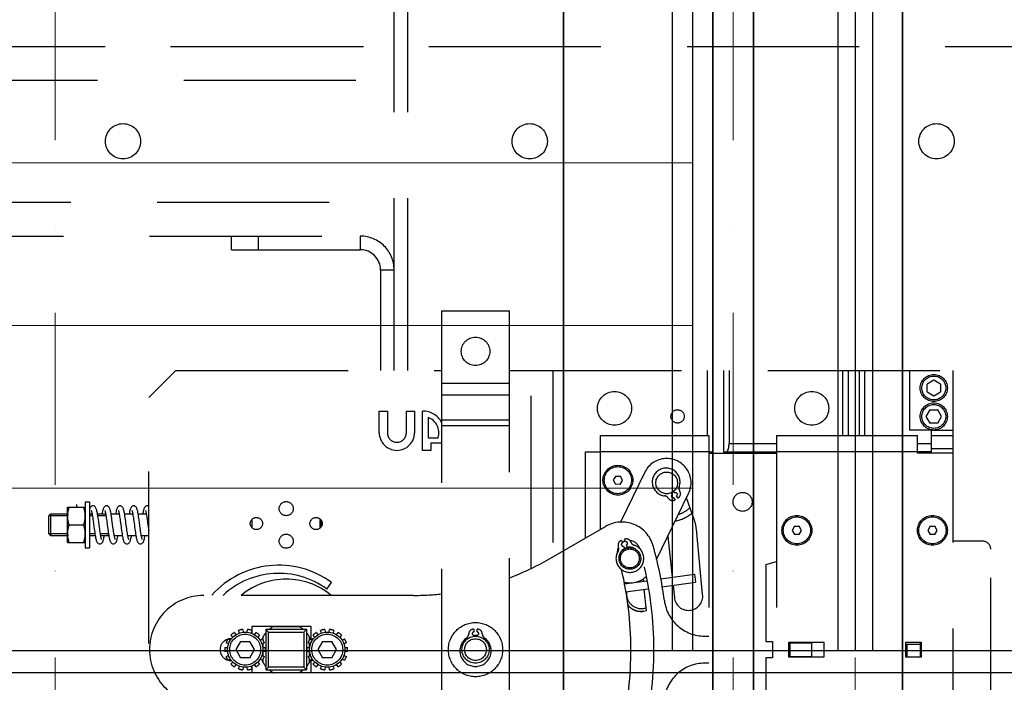
# Model space of a CAD drawing. Units: millimetres. Extents: x -33973 to 362053, y 1352 to 83653.
# Drawn here: x 222521 to 222884, y 2378 to 2623 of the extents above; entities that cross this region are included whole.
import ezdxf

# ---------------------------------------------------------------- set-up
doc = ezdxf.new("R2010")
doc.units = ezdxf.units.MM
doc.header["$LTSCALE"] = 20
doc.linetypes.add('ČERCHOVANÁ2', pattern=[12.7, 6.35, -3.175, 0, -3.175])
doc.linetypes.add('ČÁRKOVANÁ2', pattern=[9.525, 6.35, -3.175])
doc.layers.add('KONSTRUKCE', color=30, linetype='Continuous')
doc.layers.add('PŘEJEZD', color=7, linetype='ČÁRKOVANÁ2')
for name, color, linetype, lineweight in [('OSY', 1, 'ČERCHOVANÁ2', 9), ('VODITKA', 36, 'Continuous', 35), ('ŠRAFY', 7, 'Continuous', 9)]:
    doc.layers.add(name, color=color, linetype=linetype, lineweight=lineweight)

msp = doc.modelspace()

# ---------------------------------------------------------------- linework, layer by layer
at = {"layer": 'KONSTRUKCE', "linetype": 'Continuous'}
for p, q in [((222769.271, 3949.209), (222769.271, 2389.971)), ((222822.821, 3947.971), (222822.821, 2389.971)), ((222829.271, 3947.971), (222829.271, 2389.971)), ((222835.721, 3947.971), (222835.721, 2389.971)), ((222761.771, 3709.971), (222761.771, 2389.971)), ((222761.771, 2389.971), (222181.771, 2389.971)), ((222896.771, 2389.971), (222761.771, 2389.971)), ((223529.271, 2381.971), (222129.271, 2381.971))]:
    msp.add_line(p, q, dxfattribs=at).dxf.unprotected_set("ltscale", 0)
at = {"layer": 'OSY', "ltscale": 0.5}
for p, q in [((222534.271, 5438.031), (222534.271, 1687.971)), ((222784.271, 5438.031), (222784.271, 1687.971)), ((222829.271, 5438.031), (222829.271, 1687.971))]:
    msp.add_line(p, q, dxfattribs=at)
at = {"layer": 'PŘEJEZD', "ltscale": 0.5}
for p, q in [((222659.271, 2612.971), (222659.271, 4647.971)), ((222664.271, 2612.971), (222664.271, 4647.971)), ((221624.271, 2612.971), (224004.271, 2612.971)), ((222108.157, 2612.971), (222659.271, 2612.971)), ((222659.271, 2493.471), (222659.271, 2612.971)), ((222664.271, 2493.471), (222664.271, 2612.971)), ((222105.422, 2600.471), (222659.271, 2600.471)), ((222095.573, 2555.471), (222659.271, 2555.471)), ((222092.837, 2542.971), (222659.271, 2542.971)), ((222599.271, 2537.971), (222599.271, 2542.971)), ((222609.271, 2537.971), (222609.271, 2542.971)), ((222646.771, 2542.971), (222646.771, 2537.971)), ((222599.271, 2537.971), (222646.771, 2537.971)), ((222659.271, 2530.471), (222654.271, 2530.471)), ((222654.271, 2530.471), (222654.271, 2493.471)), ((222676.773, 2515.471), (222701.773, 2515.471)), ((222676.773, 2515.471), (222676.773, 2265.471)), ((222701.773, 2265.471), (222701.773, 2515.471)), ((222568.771, 2483.471), (222578.771, 2493.471)), ((222578.771, 2493.471), (222676.773, 2493.471)), ((222701.773, 2493.471), (222865.271, 2493.471)), ((222709.771, 2420.632), (222709.771, 2493.471)), ((222717.771, 2493.471), (222717.771, 2424.698)), ((222721.771, 2493.471), (222721.771, 2427.008)), ((222774.771, 2469.471), (222774.771, 2493.471)), ((222776.771, 2463.471), (222776.771, 2493.471)), ((222780.771, 2493.471), (222780.771, 2463.471)), ((222782.771, 2493.471), (222782.771, 2466.471)), ((222824.771, 2469.471), (222824.771, 2493.471)), ((222826.771, 2469.471), (222826.771, 2493.471)), ((222830.771, 2493.471), (222830.771, 2469.471)), ((222832.771, 2493.471), (222832.771, 2469.471)), ((222849.271, 2493.471), (222849.271, 2471.471)), ((222865.271, 2493.471), (222865.271, 2287.471)), ((222676.773, 2488.771), (222701.773, 2488.771)), ((222858.271, 2489.857), (222855.771, 2488.414)), ((222855.771, 2485.527), (222855.771, 2488.414)), ((222860.771, 2488.414), (222858.271, 2489.857)), ((222860.771, 2488.414), (222860.771, 2485.527)), ((222701.773, 2484.356), (222676.773, 2484.356)), ((222855.771, 2485.527), (222858.271, 2484.084)), ((222858.271, 2484.084), (222860.771, 2485.527)), ((222568.771, 2297.471), (222568.771, 2483.471)), ((222653.771, 2478.471), (222656.771, 2478.471)), ((222653.771, 2470.471), (222653.771, 2478.471)), ((222656.771, 2478.471), (222656.771, 2470.471)), ((222663.771, 2478.471), (222666.771, 2478.471)), ((222663.771, 2470.471), (222663.771, 2478.471)), ((222666.771, 2478.471), (222666.771, 2470.471)), ((222669.771, 2463.971), (222669.771, 2478.471)), ((222856.827, 2478.971), (222855.384, 2476.471)), ((222855.384, 2476.471), (222856.827, 2473.971)), ((222856.827, 2478.971), (222859.714, 2478.971)), ((222861.157, 2476.471), (222859.714, 2478.971)), ((222859.714, 2473.971), (222861.157, 2476.471)), ((222671.771, 2476.128), (222671.771, 2468.598)), ((222676.773, 2475.278), (222701.773, 2475.278)), ((222701.773, 2473.071), (222676.773, 2473.071)), ((222859.714, 2473.971), (222856.827, 2473.971)), ((222735.271, 2469.471), (222775.271, 2469.471)), ((222735.271, 2469.471), (222735.271, 2434.802)), ((222775.271, 2469.471), (222775.271, 2311.471)), ((222800.271, 2469.471), (222852.271, 2469.471)), ((222800.271, 2469.471), (222800.271, 2311.471)), ((222857.271, 2471.471), (222849.271, 2471.471)), ((222852.271, 2462.971), (222852.271, 2469.471)), ((222857.271, 2471.471), (222865.271, 2471.471)), ((222857.271, 2471.471), (222857.271, 2462.971)), ((222857.271, 2469.471), (222865.271, 2469.471)), ((222671.771, 2468.598), (222675.471, 2468.598)), ((222676.771, 2466.598), (222672.771, 2466.598)), ((222672.771, 2466.598), (222672.771, 2463.971)), ((222782.771, 2466.471), (222800.271, 2466.471)), ((222852.271, 2466.471), (222857.271, 2466.471)), ((222672.771, 2463.971), (222669.771, 2463.971)), ((222729.771, 2463.471), (222735.271, 2463.471)), ((222729.771, 2431.626), (222729.771, 2463.471)), ((222775.271, 2463.471), (222735.271, 2463.471)), ((222775.271, 2463.471), (222776.771, 2463.471)), ((222775.271, 2462.971), (222800.271, 2462.971)), ((222780.771, 2463.471), (222800.271, 2463.471)), ((222793.447, 2462.971), (222793.447, 2463.471)), ((222796.779, 2463.471), (222796.779, 2462.971)), ((222852.271, 2463.471), (222800.271, 2463.471)), ((222865.271, 2462.971), (222852.271, 2462.971)), ((222857.271, 2463.471), (222852.335, 2463.471)), ((222856.439, 2463.471), (222856.439, 2462.971)), ((222865.271, 2464.471), (222857.271, 2464.471)), ((222740.976, 2454.51), (222740.041, 2453.052)), ((222740.976, 2454.51), (222742.706, 2454.428)), ((222751.679, 2455.911), (222742.71, 2437.491)), ((222740.041, 2453.052), (222740.835, 2451.513)), ((222742.566, 2451.432), (222740.835, 2451.513)), ((222742.566, 2451.432), (222743.501, 2452.89)), ((222743.501, 2452.89), (222742.706, 2454.428)), ((222756.051, 2423.772), (222767.863, 2448.031)), ((222761.386, 2448.246), (222761.776, 2447.62)), ((222762.794, 2448.255), (222762.402, 2448.884)), ((222763.958, 2446.388), (222763.429, 2447.237)), ((222542.121, 2443.976), (222542.121, 2442.971)), ((222545.371, 2444.971), (222546.971, 2444.971)), ((222545.371, 2444.971), (222545.371, 2427.971)), ((222546.971, 2444.971), (222546.971, 2427.971)), ((222762.411, 2446.602), (222762.94, 2445.754)), ((222769.924, 2438.527), (222767.107, 2446.48)), ((222532.647, 2440.471), (222531.971, 2439.794)), ((222538.871, 2440.471), (222532.647, 2440.471)), ((222532.647, 2432.471), (222532.647, 2440.471)), ((222538.871, 2442.971), (222545.371, 2442.971)), ((222538.871, 2429.971), (222538.871, 2442.971)), ((222547.883, 2440.471), (222546.971, 2440.471)), ((222552.882, 2440.471), (222549.896, 2440.471)), ((222557.882, 2440.471), (222554.896, 2440.471)), ((222562.883, 2440.471), (222559.896, 2440.471)), ((222567.883, 2440.471), (222564.896, 2440.471)), ((222538.871, 2439.794), (222531.971, 2439.794)), ((222531.971, 2433.147), (222531.971, 2439.794)), ((222539.451, 2436.471), (222544.79, 2436.471)), ((222547.999, 2439.794), (222546.971, 2439.794)), ((222552.999, 2439.794), (222550.007, 2439.794)), ((222550.599, 2435.507), (222550.314, 2437.65)), ((222553.343, 2437.43), (222553.583, 2435.625)), ((222555.578, 2435.665), (222555.305, 2437.716)), ((222606.971, 2435.336), (222606.971, 2438.606)), ((222631.971, 2435.336), (222631.971, 2438.605)), ((222632.371, 2438.111), (222632.371, 2435.832)), ((222632.371, 2436.471), (222632.632, 2436.471)), ((222538.871, 2433.147), (222531.971, 2433.147)), ((222532.647, 2432.471), (222531.971, 2433.147)), ((222548.935, 2433.147), (222546.971, 2433.147)), ((222553.935, 2433.147), (222550.942, 2433.147)), ((222553.926, 2433.199), (222554.012, 2432.666)), ((222553.971, 2432.471), (222553.971, 2432.922)), ((222716.333, 2423.868), (222737.216, 2435.925)), ((222773.034, 2410.75), (222770.716, 2434.95)), ((222806.905, 2435.971), (222806.039, 2434.471)), ((222806.039, 2434.471), (222806.905, 2432.971)), ((222806.905, 2435.971), (222808.637, 2435.971)), ((222808.637, 2432.971), (222806.905, 2432.971)), ((222809.503, 2434.471), (222808.637, 2435.971)), ((222808.637, 2432.971), (222809.503, 2434.471)), ((222856.905, 2435.971), (222856.039, 2434.471)), ((222856.039, 2434.471), (222856.905, 2432.971)), ((222856.905, 2435.971), (222858.637, 2435.971)), ((222858.637, 2432.971), (222856.905, 2432.971)), ((222859.503, 2434.471), (222858.637, 2435.971)), ((222858.637, 2432.971), (222859.503, 2434.471)), ((222538.871, 2432.471), (222532.647, 2432.471)), ((222538.871, 2429.971), (222545.371, 2429.971)), ((222549.046, 2432.471), (222546.971, 2432.471)), ((222554.046, 2432.471), (222551.059, 2432.471)), ((222559.046, 2432.471), (222556.059, 2432.471)), ((222564.046, 2432.471), (222561.059, 2432.471)), ((222568.771, 2432.471), (222566.059, 2432.471)), ((222743.07, 2430.751), (222743.421, 2429.815)), ((222744.545, 2430.235), (222744.194, 2431.172)), ((222745.316, 2428.175), (222744.965, 2429.111)), ((222760.21, 2432.314), (222761.804, 2417.151)), ((222876.271, 2430.471), (222865.271, 2430.471)), ((222545.371, 2427.971), (222546.971, 2427.971)), ((222743.841, 2428.691), (222744.192, 2427.754)), ((222879.271, 2353.471), (222879.271, 2427.471)), ((222796.271, 2421.899), (222800.271, 2422.971)), ((222796.271, 2421.899), (222796.271, 2393.47)), ((222757.609, 2416.577), (222770.026, 2418.277)), ((222770.026, 2418.277), (222770.433, 2415.305)), ((222634.413, 2412.822), (222636.185, 2415.242)), ((222744.044, 2414.72), (222752.435, 2415.869)), ((222751.196, 2415.699), (222751.107, 2416.554)), ((222758.127, 2413.62), (222770.433, 2415.305)), ((222744.569, 2411.764), (222752.973, 2412.914)), ((222752.336, 2404.857), (222751.51, 2412.714)), ((222762.118, 2414.166), (222762.592, 2409.652)), ((222666.333, 2410.471), (222589.073, 2410.471)), ((222600.356, 2396.821), (222600.888, 2395.974)), ((222602.199, 2396.606), (222601.869, 2397.55)), ((222603.506, 2397.924), (222603.618, 2396.93)), ((222605.074, 2396.93), (222605.185, 2397.924)), ((222606.823, 2397.55), (222606.493, 2396.606)), ((222606.873, 2399.071), (222628.573, 2399.071)), ((222606.873, 2396.434), (222606.873, 2399.071)), ((222607.804, 2395.974), (222608.336, 2396.821)), ((222611.971, 2397.971), (222626.971, 2397.971)), ((222611.971, 2397.971), (222612.971, 2396.971)), ((222611.971, 2397.971), (222611.971, 2382.971)), ((222612.971, 2396.971), (222625.971, 2396.971)), ((222612.971, 2383.971), (222612.971, 2396.971)), ((222614.704, 2398.971), (222624.064, 2398.971)), ((222626.971, 2397.971), (222625.971, 2396.971)), ((222625.971, 2396.971), (222625.971, 2383.971)), ((222626.971, 2397.971), (222626.971, 2382.971)), ((222628.573, 2399.071), (222628.573, 2394.471)), ((222630.606, 2396.821), (222631.138, 2395.974)), ((222632.449, 2396.606), (222632.119, 2397.55)), ((222633.756, 2397.924), (222633.868, 2396.93)), ((222635.324, 2396.93), (222635.435, 2397.924)), ((222637.073, 2397.55), (222636.743, 2396.606)), ((222638.054, 2395.974), (222638.586, 2396.821)), ((222688.673, 2398.029), (222688.673, 2396.979)), ((222689.873, 2396.979), (222689.873, 2398.029)), ((222598.211, 2392.617), (222597.267, 2392.948)), ((222597.995, 2394.461), (222598.842, 2393.929)), ((222599.75, 2395.067), (222599.042, 2395.774)), ((222599.073, 2394.471), (222599.292, 2394.471)), ((222602.614, 2393.471), (222600.882, 2390.471)), ((222602.614, 2393.471), (222606.078, 2393.471)), ((222607.81, 2390.471), (222606.078, 2393.471)), ((222609.649, 2395.774), (222608.942, 2395.067)), ((222609.849, 2393.929), (222610.696, 2394.461)), ((222611.425, 2392.948), (222610.481, 2392.617)), ((222610.971, 2393.985), (222610.971, 2395.166)), ((222610.971, 2391.198), (222610.971, 2392.789)), ((222628.461, 2392.617), (222627.517, 2392.948)), ((222627.971, 2395.166), (222627.971, 2393.985)), ((222627.971, 2392.789), (222627.971, 2391.198)), ((222628.245, 2394.461), (222629.092, 2393.929)), ((222628.573, 2394.471), (222629.542, 2394.471)), ((222630, 2395.067), (222629.292, 2395.774)), ((222632.864, 2393.471), (222631.132, 2390.471)), ((222632.864, 2393.471), (222636.328, 2393.471)), ((222638.06, 2390.471), (222636.328, 2393.471)), ((222639.899, 2395.774), (222639.192, 2395.067)), ((222640.099, 2393.929), (222640.946, 2394.461)), ((222641.675, 2392.948), (222640.731, 2392.617)), ((222688.673, 2395.779), (222688.673, 2395.435)), ((222689.873, 2395.435), (222689.873, 2395.779)), ((222773.786, 2395.463), (222775.271, 2395.463)), ((222796.271, 2393.47), (222798.771, 2393.47)), ((222798.771, 2393.47), (222798.771, 2387.47)), ((222804.771, 2393.271), (222817.771, 2393.271)), ((222804.771, 2387.671), (222804.771, 2393.271)), ((222805.271, 2392.919), (222813.271, 2392.919)), ((222805.271, 2387.919), (222805.271, 2392.919)), ((222813.271, 2387.919), (222813.271, 2392.919)), ((222817.771, 2393.271), (222817.771, 2387.671)), ((222847.971, 2393.271), (222853.571, 2393.271)), ((222847.971, 2387.671), (222847.971, 2393.271)), ((222853.271, 2393.271), (222853.271, 2387.671)), ((222853.571, 2393.271), (222853.571, 2387.671)), ((222596.893, 2391.31), (222597.887, 2391.198)), ((222597.887, 2389.743), (222596.893, 2389.631)), ((222600.882, 2390.471), (222602.614, 2387.471)), ((222606.078, 2387.471), (222607.81, 2390.471)), ((222610.805, 2391.198), (222611.799, 2391.31)), ((222611.799, 2389.631), (222610.805, 2389.743)), ((222610.971, 2388.152), (222610.971, 2389.743)), ((222627.143, 2391.31), (222628.137, 2391.198)), ((222628.137, 2389.743), (222627.143, 2389.631)), ((222627.971, 2389.743), (222627.971, 2388.152)), ((222631.132, 2390.471), (222632.864, 2387.471)), ((222636.328, 2387.471), (222638.06, 2390.471)), ((222641.055, 2391.198), (222642.049, 2391.31)), ((222642.049, 2389.631), (222641.055, 2389.743)), ((222853.271, 2392.327), (222848.271, 2392.327)), ((222848.271, 2392.327), (222848.271, 2387.671)), ((222597.267, 2387.994), (222598.211, 2388.324)), ((222598.842, 2387.012), (222597.995, 2386.48)), ((222599.042, 2385.167), (222599.75, 2385.874)), ((222599.299, 2386.471), (222599.073, 2386.471)), ((222606.078, 2387.471), (222602.614, 2387.471)), ((222608.942, 2385.874), (222609.649, 2385.167)), ((222610.696, 2386.48), (222609.849, 2387.012)), ((222610.481, 2388.324), (222611.425, 2387.994)), ((222610.971, 2385.775), (222610.971, 2386.956)), ((222627.517, 2387.994), (222628.461, 2388.324)), ((222627.971, 2386.956), (222627.971, 2385.775)), ((222629.092, 2387.012), (222628.245, 2386.48)), ((222629.549, 2386.471), (222628.573, 2386.471)), ((222628.573, 2386.471), (222628.573, 2381.871)), ((222629.292, 2385.167), (222630, 2385.874)), ((222636.328, 2387.471), (222632.864, 2387.471)), ((222639.192, 2385.874), (222639.899, 2385.167)), ((222640.946, 2386.48), (222640.099, 2387.012)), ((222640.731, 2388.324), (222641.675, 2387.994)), ((222775.271, 2385.478), (222773.786, 2385.478)), ((222798.771, 2387.47), (222796.271, 2387.47)), ((222796.271, 2387.47), (222796.271, 2359.042)), ((222817.771, 2387.671), (222804.771, 2387.671)), ((222805.271, 2387.919), (222813.271, 2387.919)), ((222853.571, 2387.671), (222847.971, 2387.671)), ((222600.888, 2384.967), (222600.356, 2384.12)), ((222601.869, 2383.392), (222602.199, 2384.335)), ((222603.618, 2384.012), (222603.506, 2383.018)), ((222605.185, 2383.018), (222605.074, 2384.012)), ((222606.493, 2384.335), (222606.823, 2383.392)), ((222606.873, 2381.871), (222606.873, 2384.542)), ((222628.573, 2381.871), (222606.873, 2381.871)), ((222608.336, 2384.12), (222607.804, 2384.967)), ((222612.971, 2383.971), (222611.971, 2382.971)), ((222611.971, 2382.971), (222626.971, 2382.971)), ((222625.971, 2383.971), (222612.971, 2383.971)), ((222624.237, 2381.971), (222614.877, 2381.971)), ((222626.971, 2382.971), (222625.971, 2383.971)), ((222631.138, 2384.967), (222630.606, 2384.12)), ((222632.119, 2383.392), (222632.449, 2384.335)), ((222633.868, 2384.012), (222633.756, 2383.018)), ((222635.435, 2383.018), (222635.324, 2384.012)), ((222636.743, 2384.335), (222637.073, 2383.392)), ((222638.586, 2384.12), (222638.054, 2384.967))]:
    msp.add_line(p, q, dxfattribs=at)
for points in [[(222548.221, 2443.471), (222548.003, 2443.448), (222547.677, 2443.326), (222547.412, 2443.123), (222547.217, 2442.875), (222547.074, 2442.602), (222546.971, 2442.337)], [(222547.55, 2441.807), (222547.551, 2441.806), (222547.573, 2441.755), (222547.616, 2441.633), (222547.671, 2441.446), (222547.733, 2441.198), (222547.801, 2440.89), (222547.873, 2440.526)], [(222547.873, 2440.526), (222547.948, 2440.107), (222548.025, 2439.636), (222548.106, 2439.112), (222548.191, 2438.529)], [(222549.934, 2440.251), (222549.847, 2440.749), (222549.763, 2441.189), (222549.681, 2441.574), (222549.599, 2441.909), (222549.515, 2442.201), (222549.426, 2442.46), (222549.324, 2442.695), (222549.197, 2442.917), (222549.022, 2443.131), (222548.77, 2443.323), (222548.446, 2443.447), (222548.22, 2443.471)], [(222550.314, 2437.65), (222550.214, 2438.378), (222550.117, 2439.065), (222550.023, 2439.69), (222549.934, 2440.251)], [(222553.221, 2443.471), (222553.005, 2443.448), (222552.679, 2443.327), (222552.423, 2443.134), (222552.244, 2442.917), (222552.114, 2442.687), (222552.009, 2442.442), (222551.916, 2442.168), (222551.827, 2441.85), (222551.74, 2441.48), (222551.651, 2441.052), (222551.561, 2440.561), (222551.546, 2440.471)], [(222552.55, 2441.807), (222552.551, 2441.806), (222552.573, 2441.756), (222552.614, 2441.639), (222552.665, 2441.466), (222552.723, 2441.241), (222552.784, 2440.969), (222552.848, 2440.653)], [(222552.848, 2440.653), (222552.915, 2440.296), (222552.982, 2439.901), (222553.051, 2439.471), (222553.122, 2439.007), (222553.193, 2438.511)], [(222554.948, 2440.165), (222554.863, 2440.663), (222554.779, 2441.11), (222554.696, 2441.504), (222554.614, 2441.85), (222554.53, 2442.153), (222554.441, 2442.42), (222554.339, 2442.664), (222554.21, 2442.897), (222554.032, 2443.121), (222553.774, 2443.32), (222553.444, 2443.447), (222553.22, 2443.471)], [(222555.305, 2437.716), (222555.214, 2438.383), (222555.123, 2439.019), (222555.035, 2439.616), (222554.948, 2440.165)], [(222558.221, 2443.471), (222557.998, 2443.447), (222557.668, 2443.32), (222557.411, 2443.122), (222557.232, 2442.898), (222557.101, 2442.662), (222556.995, 2442.406), (222556.9, 2442.115), (222556.809, 2441.776), (222556.718, 2441.38), (222556.626, 2440.92), (222556.546, 2440.471)], [(222557.55, 2441.807), (222557.55, 2441.807), (222557.569, 2441.765), (222557.607, 2441.66), (222557.656, 2441.5), (222557.712, 2441.288), (222557.772, 2441.026), (222557.837, 2440.714)], [(222557.837, 2440.714), (222557.904, 2440.353), (222557.975, 2439.942), (222558.049, 2439.486), (222558.125, 2438.986), (222558.203, 2438.447)], [(222559.93, 2440.272), (222559.845, 2440.76), (222559.762, 2441.192), (222559.681, 2441.572), (222559.6, 2441.904), (222559.517, 2442.194), (222559.428, 2442.454), (222559.327, 2442.689), (222559.201, 2442.911), (222559.027, 2443.126), (222558.775, 2443.32), (222558.449, 2443.446), (222558.22, 2443.471)], [(222560.562, 2435.782), (222560.38, 2437.151), (222560.289, 2437.835), (222560.197, 2438.501), (222560.107, 2439.136), (222560.017, 2439.729), (222559.93, 2440.272)], [(222563.217, 2443.471), (222563.007, 2443.449), (222562.681, 2443.328), (222562.424, 2443.136), (222562.243, 2442.915), (222562.111, 2442.681), (222562.004, 2442.429), (222561.909, 2442.145), (222561.819, 2441.817), (222561.731, 2441.44), (222561.642, 2441.002), (222561.549, 2440.495), (222561.545, 2440.471)], [(222562.55, 2441.807), (222562.551, 2441.806), (222562.574, 2441.752), (222562.618, 2441.626), (222562.674, 2441.435), (222562.737, 2441.182), (222562.805, 2440.869), (222562.878, 2440.499)], [(222562.878, 2440.499), (222562.953, 2440.075), (222563.031, 2439.598), (222563.112, 2439.068), (222563.198, 2438.479)], [(222564.96, 2440.091), (222564.873, 2440.608), (222564.786, 2441.071), (222564.701, 2441.482), (222564.616, 2441.842), (222564.53, 2442.154), (222564.439, 2442.426), (222564.335, 2442.672), (222564.207, 2442.902), (222564.031, 2443.122), (222563.777, 2443.319), (222563.449, 2443.446), (222563.225, 2443.471)], [(222565.329, 2437.536), (222565.234, 2438.238), (222565.14, 2438.902), (222565.049, 2439.521), (222564.96, 2440.091)], [(222568.221, 2443.471), (222568.001, 2443.448), (222567.672, 2443.323), (222567.417, 2443.128), (222567.242, 2442.913), (222567.115, 2442.689), (222567.013, 2442.453), (222566.923, 2442.192), (222566.84, 2441.9), (222566.759, 2441.566), (222566.677, 2441.184), (222566.594, 2440.748), (222566.546, 2440.471)], [(222567.55, 2441.807), (222567.551, 2441.806), (222567.573, 2441.756), (222567.616, 2441.634), (222567.672, 2441.443), (222567.736, 2441.186), (222567.806, 2440.865), (222567.88, 2440.486)], [(222567.88, 2440.486), (222567.956, 2440.056), (222568.034, 2439.578), (222568.115, 2439.054), (222568.197, 2438.484)], [(222568.771, 2443.321), (222568.45, 2443.446), (222568.22, 2443.471)], [(222548.191, 2438.529), (222548.282, 2437.88), (222548.378, 2437.169)], [(222548.378, 2437.169), (222548.572, 2435.705), (222548.665, 2435.015), (222548.755, 2434.363), (222548.842, 2433.754), (222548.928, 2433.189), (222549.012, 2432.668)], [(222553.193, 2438.511), (222553.267, 2437.985), (222553.343, 2437.43)], [(222558.203, 2438.447), (222558.283, 2437.87), (222558.367, 2437.251)], [(222558.367, 2437.251), (222558.549, 2435.88), (222558.647, 2435.149), (222558.745, 2434.436), (222558.839, 2433.777), (222558.93, 2433.177), (222559.017, 2432.637)], [(222563.198, 2438.479), (222563.289, 2437.825), (222563.386, 2437.107), (222563.485, 2436.363), (222563.581, 2435.638), (222563.674, 2434.949), (222563.764, 2434.301), (222563.851, 2433.697), (222563.936, 2433.138), (222564.019, 2432.623)], [(222565.793, 2434.121), (222565.706, 2434.727), (222565.617, 2435.379), (222565.523, 2436.074), (222565.329, 2437.536)], [(222568.197, 2438.484), (222568.283, 2437.872), (222568.371, 2437.218)], [(222568.371, 2437.218), (222568.559, 2435.803), (222568.657, 2435.074), (222568.753, 2434.375), (222568.771, 2434.255)], [(222550.768, 2434.287), (222550.686, 2434.874), (222550.599, 2435.507)], [(222551.074, 2432.389), (222551.001, 2432.793), (222550.926, 2433.246), (222550.848, 2433.744), (222550.768, 2434.287)], [(222553.583, 2435.625), (222553.668, 2434.997), (222553.754, 2434.375), (222553.84, 2433.772), (222553.926, 2433.199)], [(222555.742, 2434.469), (222555.663, 2435.041), (222555.578, 2435.665)], [(222556.101, 2432.245), (222556.033, 2432.609), (222555.963, 2433.016), (222555.892, 2433.462), (222555.818, 2433.945), (222555.742, 2434.469)], [(222560.739, 2434.494), (222560.651, 2435.123), (222560.562, 2435.782)], [(222561.063, 2432.448), (222560.987, 2432.878), (222560.907, 2433.365), (222560.824, 2433.906), (222560.739, 2434.494)], [(222566.111, 2432.198), (222566.035, 2432.601), (222565.957, 2433.057), (222565.876, 2433.564), (222565.793, 2434.121)], [(222549.012, 2432.668), (222549.094, 2432.192), (222549.176, 2431.764), (222549.257, 2431.382), (222549.339, 2431.047), (222549.423, 2430.752), (222549.512, 2430.491), (222549.615, 2430.252), (222549.744, 2430.024), (222549.923, 2429.807), (222550.181, 2429.613), (222550.509, 2429.492), (222550.721, 2429.471)], [(222550.72, 2429.471), (222550.947, 2429.495), (222551.272, 2429.62), (222551.524, 2429.812), (222551.699, 2430.028), (222551.827, 2430.251), (222551.929, 2430.489), (222552.019, 2430.752), (222552.103, 2431.049), (222552.186, 2431.393), (222552.27, 2431.788), (222552.356, 2432.24), (222552.395, 2432.471)], [(222551.391, 2431.134), (222551.391, 2431.135), (222551.368, 2431.187), (222551.325, 2431.309), (222551.271, 2431.494), (222551.21, 2431.738), (222551.143, 2432.037), (222551.074, 2432.389)], [(222554.012, 2432.666), (222554.096, 2432.181), (222554.18, 2431.746), (222554.262, 2431.363), (222554.344, 2431.029), (222554.428, 2430.736), (222554.517, 2430.477), (222554.619, 2430.242), (222554.747, 2430.02), (222554.923, 2429.807), (222555.178, 2429.615), (222555.504, 2429.493), (222555.721, 2429.471)], [(222555.72, 2429.471), (222555.948, 2429.495), (222556.273, 2429.62), (222556.525, 2429.813), (222556.699, 2430.027), (222556.825, 2430.249), (222556.926, 2430.483), (222557.015, 2430.741), (222557.098, 2431.03), (222557.179, 2431.359), (222557.26, 2431.736), (222557.342, 2432.164), (222557.396, 2432.471)], [(222556.391, 2431.134), (222556.391, 2431.134), (222556.372, 2431.177), (222556.334, 2431.282), (222556.285, 2431.444), (222556.228, 2431.66), (222556.167, 2431.928), (222556.101, 2432.245)], [(222559.017, 2432.637), (222559.101, 2432.154), (222559.184, 2431.726), (222559.265, 2431.349), (222559.346, 2431.02), (222559.429, 2430.731), (222559.518, 2430.474), (222559.62, 2430.24), (222559.748, 2430.019), (222559.924, 2429.806), (222560.179, 2429.615), (222560.505, 2429.493), (222560.721, 2429.471)], [(222560.72, 2429.471), (222560.952, 2429.496), (222561.279, 2429.624), (222561.531, 2429.819), (222561.704, 2430.035), (222561.831, 2430.26), (222561.932, 2430.498), (222562.022, 2430.763), (222562.106, 2431.061), (222562.189, 2431.405), (222562.273, 2431.8), (222562.358, 2432.251), (222562.395, 2432.471)], [(222561.391, 2431.135), (222561.39, 2431.136), (222561.366, 2431.192), (222561.322, 2431.319), (222561.266, 2431.51), (222561.204, 2431.763), (222561.135, 2432.076), (222561.063, 2432.448)], [(222564.019, 2432.623), (222564.101, 2432.155), (222564.182, 2431.735), (222564.262, 2431.362), (222564.343, 2431.033), (222564.425, 2430.744), (222564.514, 2430.485), (222564.616, 2430.249), (222564.744, 2430.025), (222564.92, 2429.81), (222565.176, 2429.616), (222565.504, 2429.493), (222565.721, 2429.471)], [(222565.72, 2429.471), (222565.946, 2429.495), (222566.271, 2429.619), (222566.524, 2429.812), (222566.699, 2430.027), (222566.825, 2430.249), (222566.927, 2430.483), (222567.015, 2430.74), (222567.097, 2431.027), (222567.178, 2431.355), (222567.259, 2431.732), (222567.343, 2432.167), (222567.396, 2432.471)], [(222566.391, 2431.135), (222566.39, 2431.137), (222566.363, 2431.201), (222566.314, 2431.346), (222566.252, 2431.564), (222566.184, 2431.85), (222566.111, 2432.198)]]:
    msp.add_lwpolyline(points, dxfattribs=at)
for centre, radius in [((222559.271, 2577.971), 6.5), ((222709.271, 2577.971), 6.5), ((222859.271, 2577.971), 6.5), ((222689.273, 2500.471), 5.25), ((222858.271, 2486.971), 5), ((222858.271, 2486.971), 4.4), ((222740.521, 2479.471), 6.25), ((222813.271, 2479.471), 6.25), ((222858.271, 2476.471), 5), ((222858.271, 2476.471), 4.4), ((222763.771, 2476.471), 2.458), ((222741.771, 2452.971), 5.5), ((222741.771, 2452.971), 5), ((222759.771, 2451.971), 4), ((222787.771, 2444.971), 3.5), ((222619.471, 2442.471), 2.6), ((222807.771, 2434.471), 5.5), ((222857.771, 2434.471), 5.5), ((222608.471, 2436.971), 2.25), ((222630.471, 2436.971), 2.25), ((222807.771, 2434.471), 5), ((222857.771, 2434.471), 5), ((222619.471, 2430.471), 2.6), ((222746.2, 2424.099), 4), ((222746.2, 2424.099), 3.5), ((222689.273, 2390.471), 10), ((222604.346, 2390.471), 6.5), ((222634.596, 2390.471), 6.5), ((222604.346, 2390.471), 5.7), ((222634.596, 2390.471), 5.7), ((222689.273, 2390.471), 5), ((222689.273, 2390.471), 4)]:
    msp.add_circle(centre, radius, dxfattribs=at)
for centre, radius, start, end in [((222646.771, 2530.471), 12.5, 0, 90), ((222646.771, 2530.471), 7.5, 0, 90), ((222669.771, 2470.471), 8, 28.5153, 90), ((222669.771, 2470.471), 6, 341.81031, 70.52878), ((222660.271, 2470.471), 6.5, 180, 0), ((222660.271, 2470.471), 3.5, 180, 0), ((222759.771, 2451.971), 9, 334.03869, 154.03869), ((222759.572, 2452.289), 5.125, 340.10566, 263.77567), ((222758.822, 2445.405), 1.8, 30.92687, 83.77567), ((222759.771, 2451.971), 4.1, 293.44991, 309.48764), ((222762.093, 2447.111), 0.6, 121.94067, 301.94067), ((222763.112, 2447.746), 0.6, 301.94067, 121.94067), ((222763.063, 2447.974), 1.8, 309.4834, 32.95446), ((222766.084, 2449.932), 1.8, 160.10566, 212.95446), ((222761.91, 2447.255), 1.8, 210.92687, 294.39794), ((222759.771, 2451.971), 6.978, 294.39794, 297.00815), ((222759.771, 2451.971), 6.978, 306.87318, 309.4834), ((222547.423, 2439.718), 8.552, 174.97815, 179.98366), ((222536.818, 2439.718), 8.552, 0.01634, 5.02185), ((222759.771, 2451.971), 14.5, 282.61567, 310.12747), ((222759.771, 2451.971), 12.5, 290.51783, 313.51776), ((222743.216, 2425.533), 12, 15.7714, 120), ((222755.784, 2433.519), 15, 5.47249, 19.5), ((222547.423, 2433.223), 8.552, 180.01634, 185.02185), ((222536.818, 2433.223), 8.552, 354.97815, 359.98366), ((222743.633, 2429.02), 1.8, 118.056, 201.52707), ((222746.069, 2424.45), 6.978, 115.44579, 118.056), ((222743.631, 2429.253), 0.6, 110.51327, 290.51327), ((222745.809, 2426.471), 4.25, 108.68848, 125.02094), ((222746.069, 2424.45), 6.978, 102.97054, 105.58075), ((222744.906, 2429.496), 1.8, 19.49948, 102.97054), ((222744.755, 2429.673), 0.6, 290.51327, 110.51327), ((222745.809, 2426.471), 4.25, 16.18288, 84.1046), ((222748.3, 2430.698), 1.8, 199.49948, 252.34828), ((222876.271, 2427.471), 3, 0, 90), ((222746.2, 2424.099), 5.125, 148.67827, 72.34828), ((222745.809, 2426.471), 4.25, 154.35684, 182.55265), ((222740.284, 2427.699), 1.8, 328.67827, 21.52707), ((222746.069, 2424.45), 3.8, 119.59799, 169.15926), ((222746.2, 2424.099), 4.1, 82.7009, 118.28588), ((222746.069, 2424.45), 3.8, 50.9159, 101.42855), ((222619.073, 2390.471), 141, 7.36299, 15.7714), ((222666.333, 2510.471), 100, 290.78937, 300), ((222619.073, 2390.471), 136, 346.23412, 13.76588), ((222616.693, 2388.614), 33, 53.796, 138.27682), ((222616.693, 2388.614), 30, 53.796, 133.17583), ((222619.073, 2390.471), 127.5, 346.85891, 13.39894), ((222619.471, 2390.471), 26, 50.28486, 129.71514), ((222746.2, 2424.099), 9, 255.17437, 311.79477), ((222750.421, 2411.121), 6.55, 142.05191, 145.00777), ((222750.423, 2411.12), 6.5, 142.03714, 144.22217), ((222666.333, 2510.471), 100, 270, 276.00273), ((222750.423, 2411.12), 5.5, 172.5472, 289.11338), ((222589.073, 2390.471), 20, 90, 270), ((222773.786, 2410.463), 15, 187.36299, 270), ((222767.813, 2410.201), 5.25, 186, 6), ((222750.421, 2411.121), 6.55, 220.21143, 287.00179), ((222750.423, 2411.12), 6.5, 219.69879, 287.06802), ((222604.346, 2390.471), 7.5, 122.14286, 135), ((222604.346, 2390.471), 7.5, 96.42857, 109.28571), ((222604.346, 2390.471), 7.5, 70.71429, 83.57143), ((222604.346, 2390.471), 7.5, 45, 57.85714), ((222619.471, 2390.471), 9.75, 140.28486, 156.16024), ((222619.471, 2390.471), 9.75, 118.10919, 129.71514), ((222619.471, 2390.471), 9.75, 50.28486, 61.89081), ((222619.471, 2390.471), 9.75, 23.8175, 39.71514), ((222634.596, 2390.471), 7.5, 122.14286, 135), ((222634.596, 2390.471), 7.5, 96.42857, 109.28571), ((222634.596, 2390.471), 7.5, 70.71429, 83.57143), ((222634.596, 2390.471), 7.5, 45, 57.85714), ((222688.568, 2396.209), 1.8, 96.99508, 178.88287), ((222688.673, 2396.379), 0.6, 90, 270), ((222689.273, 2390.471), 7.582, 94.53901, 96.99508), ((222689.273, 2390.471), 7.582, 83.00492, 85.46099), ((222689.873, 2396.379), 0.6, 270, 90), ((222689.977, 2396.209), 1.8, 1.11713, 83.00492), ((222599.073, 2390.471), 4, 107.15637, 252.84363), ((222604.346, 2390.471), 7.5, 147.85714, 160.71429), ((222599.073, 2390.471), 4, 90, 103.31996), ((222604.346, 2390.471), 7.5, 19.28571, 32.14286), ((222634.596, 2390.471), 7.5, 147.85714, 160.71429), ((222634.596, 2390.471), 7.5, 19.28571, 32.14286), ((222689.273, 2390.046), 5.775, 124.61857, 55.38143), ((222684.969, 2396.28), 1.8, 304.61857, 358.88287), ((222689.273, 2390.471), 5.25, 83.50469, 96.51161), ((222693.576, 2396.28), 1.8, 181.11713, 235.38143), ((222850.771, 2390.471), 3.5, 36.8699, 44.41531), ((222604.346, 2390.471), 7.5, 173.57143, 186.42857), ((222604.346, 2390.471), 7.5, 353.57143, 6.42857), ((222634.596, 2390.471), 7.5, 173.57143, 186.42857), ((222634.596, 2390.471), 7.5, 353.57143, 6.42857), ((222604.346, 2390.471), 7.5, 199.28571, 212.14286), ((222599.073, 2390.471), 4, 256.68004, 270), ((222619.471, 2390.471), 9.75, 203.83976, 219.71514), ((222604.346, 2390.471), 7.5, 327.85714, 340.71429), ((222619.471, 2390.471), 9.75, 320.28486, 336.1825), ((222634.596, 2390.471), 7.5, 199.28571, 212.14286), ((222634.596, 2390.471), 7.5, 327.85714, 340.71429), ((222773.786, 2370.478), 15, 90, 172.63701), ((222850.771, 2390.471), 3.5, 315.58469, 320.61497), ((222604.346, 2390.471), 7.5, 225, 237.85714), ((222604.346, 2390.471), 7.5, 250.71429, 263.57143), ((222604.346, 2390.471), 7.5, 276.42857, 289.28571), ((222604.346, 2390.471), 7.5, 302.14286, 315), ((222619.471, 2390.471), 9.75, 230.28486, 241.89081), ((222619.471, 2390.471), 9.75, 298.10919, 309.71514), ((222634.596, 2390.471), 7.5, 225, 237.85714), ((222634.596, 2390.471), 7.5, 250.71429, 263.57143), ((222634.596, 2390.471), 7.5, 276.42857, 289.28571), ((222634.596, 2390.471), 7.5, 302.14286, 315)]:
    msp.add_arc(centre, radius, start, end, dxfattribs=at)
for centre, start_param, end_param in [((222781.771, 2466.471), -3.1415927, -1.5707963), ((222775.771, 2466.471), -3.6657625, -3.1415927)]:
    msp.add_ellipse(centre, major_axis=(0, 3), ratio=0.3333333, start_param=start_param, end_param=end_param, dxfattribs=at)
for points, knots in [([(222538.904, 2440.467), (222538.941, 2440.892), (222539.079, 2441.739), (222539.316, 2442.563), (222539.451, 2442.971)], [0, 0, 0, 0, 0.4984045, 1, 1, 1, 1]), ([(222545.338, 2440.467), (222545.301, 2440.892), (222545.163, 2441.739), (222544.926, 2442.563), (222544.79, 2442.971)], [0, 0, 0, 0, 0.4984045, 1, 1, 1, 1]), ([(222539.451, 2436.471), (222539.276, 2436.996), (222539.056, 2437.8), (222538.898, 2438.895), (222538.871, 2439.446), (222538.871, 2439.721)], [0, 0, 0, 0, 0.5016032, 0.7510761, 1, 1, 1, 1]), ([(222538.871, 2433.221), (222538.871, 2433.496), (222538.898, 2434.047), (222539.056, 2435.141), (222539.276, 2435.945), (222539.451, 2436.471)], [0, 0, 0, 0, 0.2489239, 0.4983968, 1, 1, 1, 1]), ([(222544.79, 2436.471), (222544.965, 2436.996), (222545.186, 2437.8), (222545.344, 2438.895), (222545.371, 2439.446), (222545.371, 2439.721)], [0, 0, 0, 0, 0.5016032, 0.7510761, 1, 1, 1, 1]), ([(222545.371, 2433.221), (222545.371, 2433.496), (222545.344, 2434.047), (222545.186, 2435.141), (222544.965, 2435.945), (222544.79, 2436.471)], [0, 0, 0, 0, 0.2489239, 0.4983968, 1, 1, 1, 1]), ([(222539.451, 2429.971), (222539.316, 2430.378), (222539.079, 2431.202), (222538.941, 2432.05), (222538.904, 2432.474)], [0, 0, 0, 0, 0.5015955, 1, 1, 1, 1]), ([(222544.79, 2429.971), (222544.926, 2430.378), (222545.163, 2431.202), (222545.301, 2432.05), (222545.338, 2432.474)], [0, 0, 0, 0, 0.5015955, 1, 1, 1, 1])]:
    msp.add_open_spline(points, degree=3, knots=knots, dxfattribs=at)
at = {"layer": 'VODITKA', "ltscale": 0.5}
for p, q in [((222721.771, 5438.031), (222721.771, 1687.971)), ((222776.771, 5438.031), (222776.771, 1687.971)), ((222791.771, 5438.031), (222791.771, 1687.971)), ((222846.771, 5438.031), (222846.771, 1687.971))]:
    msp.add_line(p, q, dxfattribs=at)
at = {"layer": 'ŠRAFY', "ltscale": 0.5}
for p, q in [((222769.271, 2569.971), (222174.271, 2569.971)), ((222769.271, 2509.971), (222174.271, 2509.971)), ((222769.271, 2449.971), (222174.271, 2449.971))]:
    msp.add_line(p, q, dxfattribs=at)

doc.saveas('drawing.dxf')
